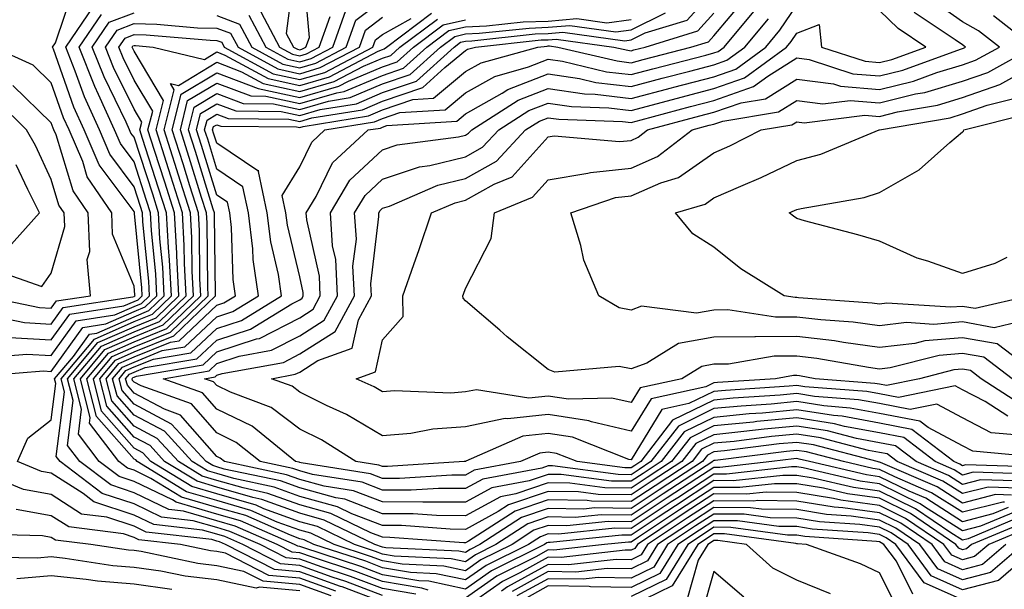
# Model space of a CAD drawing. Units: inches. Extents: x 1031843 to 1034483, y 7221338 to 7223978.
# Drawn here: x 1031934 to 1032053, y 7221547 to 7221615 of the extents above; entities that cross this region are included whole.
import ezdxf

# ---------------------------------------------------------------- set-up
doc = ezdxf.new("R2010")
doc.units = ezdxf.units.IN
doc.header["$MEASUREMENT"] = 0
doc.layers.add('Contour_10317221', color=7, linetype='Continuous', true_color=0x3a7ffb)

msp = doc.modelspace()

# ---------------------------------------------------------------- linework, layer by layer
at = {"layer": 'Contour_10317221'}
for points in [[(1031967.41, 7221621.28, 2967), (1031966.41, 7221613.56, 2967), (1031967.29, 7221611.92, 2967), (1031967.78, 7221611.65, 2967), (1031968.05, 7221611.59, 2967), (1031968.3, 7221611.67, 2967), (1031968.79, 7221611.92, 2967), (1031969.22, 7221613.09, 2967), (1031968.48, 7221621.49, 2967)], [(1031933.07, 7221576.9, 2967), (1031938.05, 7221576.61, 2967), (1031940.28, 7221579.69, 2967), (1031946.82, 7221580.69, 2967), (1031948.05, 7221581.24, 2967), (1031948.54, 7221581.43, 2967), (1031949.05, 7221581.92, 2967), (1031948.99, 7221582.86, 2967), (1031948.11, 7221591.86, 2967), (1031948.11, 7221591.92, 2967), (1031948.09, 7221591.96, 2967), (1031948.05, 7221592.1, 2967), (1031943.85, 7221597.72, 2967), (1031942.03, 7221601.92, 2967), (1031940.8, 7221604.67, 2967), (1031938.32, 7221611.65, 2967), (1031938.21, 7221611.92, 2967), (1031938.56, 7221612.43, 2967), (1031940.82, 7221619.15, 2967)], [(1032054.85, 7221558.72, 2956), (1032051.14, 7221558.83, 2956), (1032048.05, 7221558.05, 2956), (1032045.69, 7221559.56, 2956), (1032040.18, 7221561.92, 2956), (1032038.97, 7221562.84, 2956), (1032038.05, 7221563.01, 2956), (1032036.7, 7221563.27, 2956), (1032030.92, 7221564.79, 2956), (1032028.05, 7221565.22, 2956), (1032025.02, 7221564.95, 2956), (1032020.49, 7221564.36, 2956), (1032018.05, 7221564.13, 2956), (1032016.57, 7221563.4, 2956), (1032015.43, 7221561.92, 2956), (1032010.96, 7221559.01, 2956), (1032008.05, 7221557.1, 2956), (1032003.28, 7221557.15, 2956), (1032002.76, 7221557.21, 2956), (1031998.05, 7221557.29, 2956), (1031994.05, 7221555.92, 2956), (1031988.44, 7221552.31, 2956), (1031988.05, 7221552.1, 2956), (1031987.87, 7221552.1, 2956), (1031978.91, 7221552.78, 2956), (1031978.05, 7221552.8, 2956), (1031976.64, 7221553.33, 2956), (1031971.8, 7221555.67, 2956), (1031968.05, 7221556.71, 2956), (1031964.22, 7221558.09, 2956), (1031961.23, 7221558.74, 2956), (1031958.05, 7221559.65, 2956), (1031956.29, 7221560.16, 2956), (1031953.42, 7221561.92, 2956), (1031950.84, 7221564.71, 2956), (1031948.05, 7221566.2, 2956), (1031945.37, 7221569.24, 2956), (1031944.69, 7221571.92, 2956), (1031946.23, 7221573.74, 2956), (1031948.05, 7221574.54, 2956), (1031952.44, 7221576.31, 2956), (1031953.48, 7221576.49, 2956), (1031958.05, 7221580.79, 2956), (1031958.91, 7221581.06, 2956), (1031960.3, 7221581.92, 2956), (1031960, 7221583.87, 2956), (1031959.81, 7221590.16, 2956), (1031959.61, 7221591.92, 2956), (1031959.34, 7221593.21, 2956), (1031958.05, 7221594.07, 2956), (1031956.19, 7221600.06, 2956), (1031955.59, 7221601.92, 2956), (1031956.08, 7221603.89, 2956), (1031958.05, 7221605.06, 2956), (1031960.34, 7221604.21, 2956), (1031965.82, 7221604.15, 2956), (1031968.05, 7221603.66, 2956), (1031970.51, 7221604.38, 2956), (1031974.89, 7221605.08, 2956), (1031978.05, 7221606.43, 2956), (1031982.15, 7221607.82, 2956), (1031986.68, 7221611.92, 2956), (1031987.46, 7221612.51, 2956), (1031988.05, 7221612.64, 2956), (1031988.81, 7221612.68, 2956), (1031996.47, 7221613.5, 2956), (1031998.05, 7221613.56, 2956), (1031999.83, 7221613.7, 2956), (1032007.31, 7221612.66, 2956), (1032008.05, 7221612.78, 2956), (1032009.75, 7221613.62, 2956), (1032014.81, 7221615.16, 2956), (1032018.05, 7221618.76, 2956)], [(1032056.53, 7221560.4, 2954), (1032049.34, 7221560.63, 2954), (1032048.05, 7221560.3, 2954), (1032047.05, 7221560.92, 2954), (1032044.75, 7221561.92, 2954), (1032040.96, 7221564.83, 2954), (1032038.05, 7221565.38, 2954), (1032033.81, 7221566.16, 2954), (1032032.6, 7221566.47, 2954), (1032028.05, 7221567.19, 2954), (1032023.23, 7221566.74, 2954), (1032022.82, 7221566.69, 2954), (1032018.05, 7221566.22, 2954), (1032015.18, 7221564.79, 2954), (1032012.93, 7221561.92, 2954), (1032009.98, 7221559.99, 2954), (1032008.05, 7221558.72, 2954), (1032004.89, 7221558.76, 2954), (1032000.67, 7221559.3, 2954), (1031998.05, 7221559.36, 2954), (1031994.16, 7221558.03, 2954), (1031992.29, 7221557.68, 2954), (1031988.05, 7221555.38, 2954), (1031984.57, 7221555.4, 2954), (1031981.74, 7221555.61, 2954), (1031978.05, 7221555.63, 2954), (1031973.5, 7221557.37, 2954), (1031972.42, 7221557.55, 2954), (1031968.05, 7221558.74, 2954), (1031965.73, 7221559.6, 2954), (1031958.95, 7221561.02, 2954), (1031958.05, 7221561.28, 2954), (1031957.56, 7221561.43, 2954), (1031956.74, 7221561.92, 2954), (1031952.58, 7221566.45, 2954), (1031948.05, 7221568.85, 2954), (1031946.62, 7221570.49, 2954), (1031946.25, 7221571.92, 2954), (1031947.07, 7221572.9, 2954), (1031948.05, 7221573.33, 2954), (1031950.41, 7221574.28, 2954), (1031954.92, 7221575.05, 2954), (1031958.05, 7221577.97, 2954), (1031961.02, 7221578.95, 2954), (1031965.86, 7221581.92, 2954), (1031965.49, 7221584.48, 2954), (1031964.55, 7221588.42, 2954), (1031964.12, 7221591.92, 2954), (1031963.07, 7221596.9, 2954), (1031963.11, 7221596.98, 2954), (1031962.99, 7221596.98, 2954), (1031958.05, 7221600.32, 2954), (1031957.66, 7221601.53, 2954), (1031957.54, 7221601.92, 2954), (1031957.64, 7221602.33, 2954), (1031958.05, 7221602.56, 2954), (1031958.52, 7221602.39, 2954), (1031967.66, 7221602.31, 2954), (1031968.05, 7221602.21, 2954), (1031968.48, 7221602.35, 2954), (1031976.35, 7221603.62, 2954), (1031978.05, 7221604.34, 2954), (1031981.72, 7221605.59, 2954), (1031984.22, 7221605.75, 2954), (1031988.05, 7221608.97, 2954), (1031989.94, 7221610.03, 2954), (1031996.78, 7221611.92, 2954), (1031997.93, 7221612.04, 2954), (1031998.05, 7221612.06, 2954), (1031998.19, 7221612.06, 2954), (1031999.2, 7221611.92, 2954), (1032006.37, 7221610.24, 2954), (1032008.05, 7221610.03, 2954), (1032009.53, 7221610.44, 2954), (1032015.28, 7221611.92, 2954), (1032017.41, 7221612.56, 2954), (1032018.05, 7221613.29, 2954), (1032022, 7221617.97, 2954)], [(1031958.05, 7221615.73, 2964), (1031960.8, 7221614.67, 2964), (1031962.27, 7221611.92, 2964), (1031966, 7221609.87, 2964), (1031968.05, 7221609.42, 2964), (1031969.98, 7221609.99, 2964), (1031973.66, 7221611.92, 2964), (1031974.81, 7221615.16, 2964), (1031978.05, 7221617.62, 2964)], [(1032054.05, 7221571.92, 2948), (1032050.63, 7221574.5, 2948), (1032048.05, 7221574.97, 2948), (1032045.24, 7221574.73, 2948), (1032039.34, 7221573.21, 2948), (1032038.05, 7221573.07, 2948), (1032036.72, 7221573.25, 2948), (1032030.49, 7221574.36, 2948), (1032028.05, 7221574.65, 2948), (1032025.34, 7221574.63, 2948), (1032019.81, 7221573.68, 2948), (1032018.05, 7221573.66, 2948), (1032016.59, 7221573.38, 2948), (1032014.18, 7221571.92, 2948), (1032009.14, 7221570.83, 2948), (1032008.05, 7221569.03, 2948), (1032005.71, 7221569.58, 2948), (1032000.51, 7221569.46, 2948), (1031998.05, 7221569.83, 2948), (1031995.71, 7221569.58, 2948), (1031989.4, 7221570.57, 2948), (1031988.05, 7221570.32, 2948), (1031986.31, 7221570.18, 2948), (1031979.5, 7221570.47, 2948), (1031978.05, 7221570.34, 2948), (1031977.05, 7221570.92, 2948), (1031974.87, 7221571.92, 2948), (1031977.21, 7221572.76, 2948), (1031978.05, 7221576.59, 2948), (1031980.53, 7221579.44, 2948), (1031980.51, 7221581.92, 2948), (1031981.84, 7221585.71, 2948), (1031982.48, 7221587.49, 2948), (1031983.97, 7221591.92, 2948), (1031986.82, 7221593.15, 2948), (1031988.05, 7221593.44, 2948), (1031991.51, 7221595.38, 2948), (1031993.69, 7221596.28, 2948), (1031998.05, 7221601.1, 2948), (1031998.75, 7221601.22, 2948), (1032006.66, 7221600.53, 2948), (1032008.05, 7221600.67, 2948), (1032008.91, 7221601.06, 2948), (1032010.04, 7221601.92, 2948), (1032016.35, 7221603.62, 2948), (1032018.05, 7221604.05, 2948), (1032021.33, 7221605.2, 2948), (1032024.28, 7221605.69, 2948), (1032028.05, 7221608.05, 2948), (1032032.5, 7221607.47, 2948), (1032033.32, 7221607.19, 2948), (1032038.05, 7221606.8, 2948), (1032042.15, 7221607.82, 2948), (1032044.98, 7221608.85, 2948), (1032048.05, 7221609.77, 2948), (1032049.63, 7221610.34, 2948), (1032052.52, 7221611.92, 2948), (1032050, 7221613.87, 2948), (1032048.05, 7221614.97, 2948), (1032043.99, 7221617.86, 2948)], [(1031930.65, 7221574.52, 2966), (1031935.1, 7221574.87, 2966), (1031938.05, 7221574.71, 2966), (1031941.08, 7221578.89, 2966), (1031945.75, 7221579.62, 2966), (1031948.05, 7221580.63, 2966), (1031948.97, 7221581, 2966), (1031949.92, 7221581.92, 2966), (1031949.83, 7221583.7, 2966), (1031949.12, 7221590.85, 2966), (1031949.07, 7221591.92, 2966), (1031948.83, 7221592.7, 2966), (1031948.05, 7221595.08, 2966), (1031945.12, 7221598.99, 2966), (1031943.87, 7221601.92, 2966), (1031942.05, 7221605.92, 2966), (1031940.96, 7221609.01, 2966), (1031939.81, 7221611.92, 2966), (1031943.17, 7221616.8, 2966)], [(1032057.37, 7221561.24, 2953), (1032048.44, 7221561.53, 2953), (1032048.05, 7221561.41, 2953), (1032047.74, 7221561.61, 2953), (1032047.03, 7221561.92, 2953), (1032041.94, 7221565.81, 2953), (1032038.05, 7221566.55, 2953), (1032033.52, 7221567.39, 2953), (1032032.5, 7221567.47, 2953), (1032028.05, 7221568.17, 2953), (1032023.91, 7221567.78, 2953), (1032022.29, 7221567.68, 2953), (1032018.05, 7221567.25, 2953), (1032014.48, 7221565.49, 2953), (1032011.7, 7221561.92, 2953), (1032009.5, 7221560.47, 2953), (1032008.05, 7221559.54, 2953), (1032005.69, 7221559.56, 2953), (1031999.61, 7221560.36, 2953), (1031998.05, 7221560.38, 2953), (1031995.73, 7221559.6, 2953), (1031991.23, 7221558.74, 2953), (1031988.05, 7221557.02, 2953), (1031983.17, 7221557.04, 2953), (1031982.93, 7221557.04, 2953), (1031978.05, 7221557.06, 2953), (1031974.53, 7221558.4, 2953), (1031971.02, 7221558.95, 2953), (1031968.05, 7221559.77, 2953), (1031966.47, 7221560.34, 2953), (1031958.97, 7221561.92, 2953), (1031958.46, 7221562.33, 2953), (1031958.05, 7221562.53, 2953), (1031953.66, 7221567.53, 2953), (1031951.74, 7221568.23, 2953), (1031948.05, 7221570.18, 2953), (1031947.25, 7221571.12, 2953), (1031947.03, 7221571.92, 2953), (1031947.5, 7221572.47, 2953), (1031948.05, 7221572.72, 2953), (1031949.38, 7221573.25, 2953), (1031955.65, 7221574.32, 2953), (1031958.05, 7221576.55, 2953), (1031962.09, 7221577.88, 2953), (1031967.09, 7221580.96, 2953), (1031968.05, 7221581.45, 2953), (1031968.34, 7221581.63, 2953), (1031968.48, 7221581.92, 2953), (1031968.46, 7221582.33, 2953), (1031968.05, 7221584.19, 2953), (1031966.57, 7221590.44, 2953), (1031966.39, 7221591.92, 2953), (1031965.94, 7221594.03, 2953), (1031968.05, 7221597.49, 2953), (1031969.51, 7221600.46, 2953), (1031971.1, 7221601.92, 2953), (1031977.07, 7221602.9, 2953), (1031978.05, 7221603.31, 2953), (1031980.14, 7221604.01, 2953), (1031985.61, 7221604.36, 2953), (1031988.05, 7221606.41, 2953), (1031991.59, 7221608.38, 2953), (1031995.65, 7221609.52, 2953), (1031998.05, 7221610.46, 2953), (1031999.77, 7221610.2, 2953), (1032005.08, 7221608.95, 2953), (1032008.05, 7221608.6, 2953), (1032010.69, 7221609.28, 2953), (1032017.09, 7221610.96, 2953), (1032018.05, 7221611.22, 2953), (1032018.58, 7221611.39, 2953), (1032019.3, 7221611.92, 2953), (1032023.26, 7221616.71, 2953)], [(1032054.87, 7221565.1, 2951), (1032051.53, 7221565.4, 2951), (1032048.05, 7221567.19, 2951), (1032044.98, 7221568.85, 2951), (1032041.76, 7221568.21, 2951), (1032038.05, 7221568.91, 2951), (1032035.51, 7221569.38, 2951), (1032030.18, 7221569.79, 2951), (1032028.05, 7221570.12, 2951), (1032026.06, 7221569.93, 2951), (1032020.39, 7221569.58, 2951), (1032018.05, 7221569.34, 2951), (1032013.07, 7221566.9, 2951), (1032009.22, 7221561.92, 2951), (1032008.52, 7221561.45, 2951), (1032008.05, 7221561.16, 2951), (1032007.29, 7221561.16, 2951), (1032001.53, 7221561.92, 2951), (1031999.03, 7221562.9, 2951), (1031998.05, 7221563.05, 2951), (1031997.03, 7221562.94, 2951), (1031994.69, 7221561.92, 2951), (1031989.1, 7221560.87, 2951), (1031988.05, 7221560.3, 2951), (1031986.43, 7221560.3, 2951), (1031980.08, 7221559.89, 2951), (1031978.05, 7221559.89, 2951), (1031976.59, 7221560.46, 2951), (1031968.21, 7221561.76, 2951), (1031968.05, 7221561.8, 2951), (1031967.97, 7221561.84, 2951), (1031967.56, 7221561.92, 2951), (1031962.31, 7221566.18, 2951), (1031958.05, 7221568.23, 2951), (1031956.33, 7221570.2, 2951), (1031951.55, 7221571.92, 2951), (1031957.11, 7221572.86, 2951), (1031958.05, 7221573.74, 2951), (1031960.76, 7221574.63, 2951), (1031964.63, 7221575.34, 2951), (1031968.05, 7221577.1, 2951), (1031971, 7221578.97, 2951), (1031972.6, 7221581.92, 2951), (1031972.41, 7221586.28, 2951), (1031972.01, 7221587.96, 2951), (1031971.76, 7221591.92, 2951), (1031974.12, 7221595.85, 2951), (1031978.05, 7221599.54, 2951), (1031979.83, 7221600.14, 2951), (1031987.23, 7221601.1, 2951), (1031988.05, 7221601.3, 2951), (1031988.44, 7221601.53, 2951), (1031988.83, 7221601.92, 2951), (1031994.44, 7221605.53, 2951), (1031998.05, 7221606.92, 2951), (1032002.41, 7221606.28, 2951), (1032003.73, 7221606.24, 2951), (1032008.05, 7221605.71, 2951), (1032012.95, 7221607.02, 2951), (1032013.21, 7221607.08, 2951), (1032018.05, 7221608.35, 2951), (1032020.71, 7221609.26, 2951), (1032024.32, 7221611.92, 2951), (1032026, 7221613.97, 2951), (1032028.05, 7221616.98, 2951)], [(1032053.52, 7221567.39, 2950), (1032050.8, 7221569.17, 2950), (1032048.05, 7221570.59, 2950), (1032047.19, 7221571.06, 2950), (1032040.32, 7221569.65, 2950), (1032038.05, 7221570.08, 2950), (1032036.51, 7221570.38, 2950), (1032029.03, 7221570.94, 2950), (1032028.05, 7221571.1, 2950), (1032027.15, 7221571.02, 2950), (1032019.46, 7221570.51, 2950), (1032018.05, 7221570.38, 2950), (1032015.04, 7221568.91, 2950), (1032011.78, 7221568.19, 2950), (1032008.05, 7221562.13, 2950), (1032007.78, 7221562.19, 2950), (1032001, 7221564.87, 2950), (1031998.05, 7221565.32, 2950), (1031994.98, 7221564.99, 2950), (1031988.09, 7221561.96, 2950), (1031988.05, 7221561.94, 2950), (1031988.03, 7221561.94, 2950), (1031987.89, 7221561.92, 2950), (1031978.66, 7221561.31, 2950), (1031978.05, 7221561.31, 2950), (1031977.62, 7221561.49, 2950), (1031974.83, 7221561.92, 2950), (1031970.69, 7221564.56, 2950), (1031968.05, 7221565.85, 2950), (1031964.59, 7221568.46, 2950), (1031959.69, 7221570.28, 2950), (1031958.05, 7221571.08, 2950), (1031957.66, 7221571.53, 2950), (1031956.57, 7221571.92, 2950), (1031957.84, 7221572.13, 2950), (1031958.05, 7221572.33, 2950), (1031958.67, 7221572.55, 2950), (1031966.08, 7221573.89, 2950), (1031968.05, 7221574.91, 2950), (1031972.35, 7221577.62, 2950), (1031974.65, 7221581.92, 2950), (1031974.48, 7221585.49, 2950), (1031974.89, 7221588.76, 2950), (1031974.67, 7221591.92, 2950), (1031975.94, 7221594.03, 2950), (1031978.05, 7221596, 2950), (1031982.5, 7221597.47, 2950), (1031983.77, 7221597.64, 2950), (1031988.05, 7221598.68, 2950), (1031990.12, 7221599.85, 2950), (1031992.07, 7221601.92, 2950), (1031995.71, 7221604.26, 2950), (1031998.05, 7221605.16, 2950), (1032000.88, 7221604.75, 2950), (1032005.37, 7221604.6, 2950), (1032008.05, 7221604.26, 2950), (1032011.25, 7221605.12, 2950), (1032014.09, 7221605.88, 2950), (1032018.05, 7221606.92, 2950), (1032021.76, 7221608.21, 2950), (1032026.82, 7221611.92, 2950), (1032027.39, 7221612.58, 2950), (1032028.05, 7221613.58, 2950), (1032030.76, 7221614.63, 2950), (1032031.06, 7221611.92, 2950), (1032036.33, 7221610.2, 2950), (1032038.05, 7221610.06, 2950), (1032039.53, 7221610.44, 2950), (1032043.62, 7221611.92, 2950), (1032040.28, 7221614.15, 2950), (1032038.05, 7221616.33, 2950)], [(1031961.9, 7221615.77, 2965), (1031963.95, 7221611.92, 2965), (1031966.6, 7221610.47, 2965), (1031968.05, 7221610.14, 2965), (1031969.42, 7221610.55, 2965), (1031972.03, 7221611.92, 2965), (1031973.62, 7221616.35, 2965)], [(1031962.99, 7221616.86, 2966), (1031965.61, 7221611.92, 2966), (1031967.19, 7221611.06, 2966), (1031968.05, 7221610.87, 2966), (1031968.87, 7221611.1, 2966), (1031970.41, 7221611.92, 2966), (1031971.74, 7221615.61, 2966)], [(1031928.28, 7221572.15, 2965), (1031937.11, 7221572.86, 2965), (1031938.05, 7221572.8, 2965), (1031941.88, 7221578.09, 2965), (1031944.65, 7221578.52, 2965), (1031948.05, 7221580.03, 2965), (1031949.4, 7221580.57, 2965), (1031950.8, 7221581.92, 2965), (1031950.67, 7221584.54, 2965), (1031950.16, 7221589.81, 2965), (1031950.04, 7221591.92, 2965), (1031949.55, 7221593.42, 2965), (1031948.05, 7221598.07, 2965), (1031946.41, 7221600.28, 2965), (1031945.71, 7221601.92, 2965), (1031943.77, 7221606.2, 2965), (1031943.3, 7221607.17, 2965), (1031941.41, 7221611.92, 2965), (1031944.12, 7221615.85, 2965)], [(1031978.05, 7221545.77, 2964), (1031973.6, 7221547.47, 2964), (1031971.98, 7221547.99, 2964), (1031968.05, 7221549.38, 2964), (1031965.73, 7221549.6, 2964), (1031961.17, 7221551.92, 2964), (1031959.01, 7221552.88, 2964), (1031958.05, 7221553.15, 2964), (1031956.31, 7221553.66, 2964), (1031950.45, 7221554.32, 2964), (1031948.05, 7221555.47, 2964), (1031943.21, 7221557.08, 2964), (1031941.92, 7221558.05, 2964), (1031938.05, 7221560.51, 2964), (1031936.86, 7221560.73, 2964), (1031933.97, 7221561.92, 2964), (1031935.24, 7221564.73, 2964), (1031938.05, 7221566.96, 2964), (1031938.62, 7221571.35, 2964), (1031938.46, 7221571.92, 2964), (1031940.73, 7221574.6, 2964), (1031942.68, 7221577.29, 2964), (1031943.56, 7221577.43, 2964), (1031948.05, 7221579.4, 2964), (1031949.83, 7221580.14, 2964), (1031951.7, 7221581.92, 2964), (1031951.51, 7221585.38, 2964), (1031951.17, 7221588.8, 2964), (1031951, 7221591.92, 2964), (1031950.3, 7221594.17, 2964), (1031948.05, 7221601.06, 2964), (1031947.68, 7221601.55, 2964), (1031947.52, 7221601.92, 2964), (1031947.09, 7221602.88, 2964), (1031944.44, 7221608.31, 2964), (1031943.01, 7221611.92, 2964), (1031945.06, 7221614.91, 2964), (1031948.05, 7221616.06, 2964)], [(1031982.07, 7221545.94, 2963), (1031978.05, 7221546.61, 2963), (1031974.2, 7221548.07, 2963), (1031970.78, 7221549.19, 2963), (1031968.05, 7221550.14, 2963), (1031966.43, 7221550.3, 2963), (1031963.26, 7221551.92, 2963), (1031959.63, 7221553.5, 2963), (1031958.05, 7221553.97, 2963), (1031955.18, 7221554.79, 2963), (1031951.35, 7221555.22, 2963), (1031948.05, 7221556.82, 2963), (1031944.22, 7221558.09, 2963), (1031939.12, 7221561.92, 2963), (1031938.66, 7221562.53, 2963), (1031939.65, 7221570.32, 2963), (1031939.24, 7221571.92, 2963), (1031943.28, 7221576.69, 2963), (1031948.05, 7221578.8, 2963), (1031950.28, 7221579.69, 2963), (1031952.58, 7221581.92, 2963), (1031952.35, 7221586.22, 2963), (1031952.21, 7221587.76, 2963), (1031951.96, 7221591.92, 2963), (1031951.02, 7221594.89, 2963), (1031949.09, 7221600.88, 2963), (1031948.75, 7221601.92, 2963), (1031948.99, 7221602.86, 2963), (1031948.05, 7221604.42, 2963), (1031945.59, 7221609.46, 2963), (1031944.61, 7221611.92, 2963), (1031946.02, 7221613.95, 2963), (1031948.05, 7221614.75, 2963), (1031950.82, 7221614.69, 2963), (1031955.71, 7221614.26, 2963), (1031958.05, 7221614.22, 2963), (1031959.71, 7221613.58, 2963), (1031960.61, 7221611.92, 2963), (1031965.41, 7221609.28, 2963), (1031968.05, 7221608.7, 2963), (1031970.53, 7221609.44, 2963), (1031975.28, 7221611.92, 2963), (1031976, 7221613.97, 2963), (1031978.05, 7221615.53, 2963)], [(1031983.56, 7221546.41, 2962), (1031982.8, 7221546.67, 2962), (1031978.05, 7221547.45, 2962), (1031974.81, 7221548.68, 2962), (1031969.59, 7221550.38, 2962), (1031968.05, 7221550.9, 2962), (1031967.13, 7221551, 2962), (1031965.34, 7221551.92, 2962), (1031960.26, 7221554.13, 2962), (1031958.05, 7221554.77, 2962), (1031954.03, 7221555.94, 2962), (1031952.27, 7221556.14, 2962), (1031948.05, 7221558.17, 2962), (1031945.24, 7221559.11, 2962), (1031941.49, 7221561.92, 2962), (1031940, 7221563.87, 2962), (1031940.69, 7221569.28, 2962), (1031940.02, 7221571.92, 2962), (1031943.69, 7221576.28, 2962), (1031948.05, 7221578.19, 2962), (1031950.71, 7221579.26, 2962), (1031953.46, 7221581.92, 2962), (1031953.21, 7221586.76, 2962), (1031953.21, 7221587.08, 2962), (1031952.93, 7221591.92, 2962), (1031951.76, 7221595.63, 2962), (1031950.51, 7221599.46, 2962), (1031949.73, 7221601.92, 2962), (1031950.3, 7221604.17, 2962), (1031948.05, 7221607.92, 2962), (1031946.74, 7221610.61, 2962), (1031946.21, 7221611.92, 2962), (1031946.96, 7221613.01, 2962), (1031948.05, 7221613.42, 2962), (1031949.53, 7221613.4, 2962), (1031957.23, 7221612.74, 2962), (1031958.05, 7221612.72, 2962), (1031958.64, 7221612.51, 2962), (1031958.93, 7221611.92, 2962), (1031964.83, 7221608.7, 2962), (1031968.05, 7221607.99, 2962), (1031971.1, 7221608.87, 2962), (1031976.88, 7221611.92, 2962), (1031977.19, 7221612.78, 2962), (1031978.05, 7221613.42, 2962), (1031981.51, 7221615.38, 2962)], [(1032054.81, 7221555.16, 2961), (1032048.73, 7221552.6, 2961), (1032048.05, 7221552.43, 2961), (1032046.64, 7221553.33, 2961), (1032042.37, 7221556.24, 2961), (1032038.05, 7221558.37, 2961), (1032034.92, 7221558.8, 2961), (1032030.04, 7221559.93, 2961), (1032028.05, 7221560.24, 2961), (1032026.39, 7221560.26, 2961), (1032020.39, 7221559.58, 2961), (1032018.05, 7221559.62, 2961), (1032013.4, 7221556.57, 2961), (1032011.33, 7221555.2, 2961), (1032008.05, 7221553.03, 2961), (1032006.94, 7221553.03, 2961), (1031998.28, 7221552.15, 2961), (1031998.05, 7221552.15, 2961), (1031997.87, 7221552.1, 2961), (1031997.6, 7221551.92, 2961), (1031991.21, 7221548.76, 2961), (1031988.05, 7221546.53, 2961), (1031983.62, 7221547.49, 2961), (1031982.42, 7221547.55, 2961), (1031978.05, 7221548.27, 2961), (1031975.41, 7221549.28, 2961), (1031968.42, 7221551.55, 2961), (1031968.05, 7221551.69, 2961), (1031967.84, 7221551.71, 2961), (1031967.41, 7221551.92, 2961), (1031960.9, 7221554.77, 2961), (1031958.05, 7221555.59, 2961), (1031953.15, 7221557.02, 2961), (1031952.68, 7221557.29, 2961), (1031948.05, 7221559.52, 2961), (1031946.25, 7221560.12, 2961), (1031943.85, 7221561.92, 2961), (1031941.35, 7221565.22, 2961), (1031941.72, 7221568.25, 2961), (1031940.8, 7221571.92, 2961), (1031944.12, 7221575.85, 2961), (1031948.05, 7221577.58, 2961), (1031951.14, 7221578.83, 2961), (1031954.34, 7221581.92, 2961), (1031954.14, 7221585.83, 2961), (1031954.12, 7221587.99, 2961), (1031953.89, 7221591.92, 2961), (1031952.48, 7221596.35, 2961), (1031951.96, 7221598.01, 2961), (1031950.71, 7221601.92, 2961), (1031951.59, 7221605.46, 2961), (1031948.05, 7221611.43, 2961), (1031947.89, 7221611.76, 2961), (1031947.82, 7221611.92, 2961), (1031947.91, 7221612.06, 2961), (1031948.05, 7221612.12, 2961), (1031948.23, 7221612.1, 2961), (1031950.35, 7221611.92, 2961), (1031956.57, 7221610.44, 2961), (1031958.05, 7221611.33, 2961), (1031959.01, 7221610.96, 2961), (1031964.24, 7221608.11, 2961), (1031968.05, 7221607.27, 2961), (1031971.66, 7221608.31, 2961), (1031977.54, 7221611.41, 2961), (1031978.05, 7221611.63, 2961), (1031978.26, 7221611.71, 2961), (1031978.52, 7221611.92, 2961), (1031983.97, 7221616, 2961)], [(1032054.2, 7221555.77, 2960), (1032050.24, 7221554.11, 2960), (1032048.05, 7221553.56, 2960), (1032043.58, 7221556.39, 2960), (1032042.95, 7221556.82, 2960), (1032038.05, 7221559.24, 2960), (1032035.69, 7221559.56, 2960), (1032028.81, 7221561.16, 2960), (1032028.05, 7221561.28, 2960), (1032027.42, 7221561.3, 2960), (1032019.57, 7221560.4, 2960), (1032018.05, 7221560.42, 2960), (1032013.69, 7221557.56, 2960), (1032012.91, 7221557.06, 2960), (1032008.05, 7221553.83, 2960), (1032006.1, 7221553.87, 2960), (1031999.3, 7221553.17, 2960), (1031998.05, 7221553.19, 2960), (1031997.11, 7221552.86, 2960), (1031995.65, 7221551.92, 2960), (1031990.57, 7221549.4, 2960), (1031988.05, 7221547.64, 2960), (1031984.53, 7221548.4, 2960), (1031981.43, 7221548.54, 2960), (1031978.05, 7221549.11, 2960), (1031976.02, 7221549.89, 2960), (1031969.75, 7221551.92, 2960), (1031968.6, 7221552.47, 2960), (1031968.05, 7221552.62, 2960), (1031966.94, 7221553.03, 2960), (1031961.53, 7221555.4, 2960), (1031958.05, 7221556.39, 2960), (1031953.77, 7221557.64, 2960), (1031950.08, 7221559.89, 2960), (1031948.05, 7221560.87, 2960), (1031947.27, 7221561.14, 2960), (1031946.21, 7221561.92, 2960), (1031942.68, 7221566.55, 2960), (1031942.76, 7221567.21, 2960), (1031941.59, 7221571.92, 2960), (1031944.53, 7221575.44, 2960), (1031948.05, 7221576.98, 2960), (1031951.57, 7221578.4, 2960), (1031955.24, 7221581.92, 2960), (1031955.08, 7221584.89, 2960), (1031955.02, 7221588.89, 2960), (1031954.85, 7221591.92, 2960), (1031953.38, 7221596.59, 2960), (1031953.23, 7221597.1, 2960), (1031951.68, 7221601.92, 2960), (1031952.89, 7221606.76, 2960), (1031952.44, 7221607.53, 2960), (1031953.42, 7221607.29, 2960), (1031958.05, 7221610.08, 2960), (1031961.02, 7221608.95, 2960), (1031963.64, 7221607.51, 2960), (1031968.05, 7221606.55, 2960), (1031972.21, 7221607.76, 2960), (1031975.75, 7221609.62, 2960), (1031978.05, 7221610.59, 2960), (1031979.05, 7221610.92, 2960), (1031980.14, 7221611.92, 2960), (1031984.67, 7221615.3, 2960)], [(1032053.58, 7221556.39, 2959), (1032051.74, 7221555.61, 2959), (1032048.05, 7221554.67, 2959), (1032043.62, 7221557.49, 2959), (1032041.62, 7221558.35, 2959), (1032038.05, 7221560.1, 2959), (1032036.47, 7221560.34, 2959), (1032029.59, 7221561.92, 2959), (1032028.36, 7221562.23, 2959), (1032028.05, 7221562.29, 2959), (1032027.72, 7221562.25, 2959), (1032025.06, 7221561.92, 2959), (1032018.77, 7221561.2, 2959), (1032018.05, 7221561.22, 2959), (1032016, 7221559.87, 2959), (1032012.42, 7221557.55, 2959), (1032008.05, 7221554.65, 2959), (1032005.28, 7221554.69, 2959), (1032000.3, 7221554.17, 2959), (1031998.05, 7221554.21, 2959), (1031996.33, 7221553.64, 2959), (1031993.69, 7221551.92, 2959), (1031989.92, 7221550.05, 2959), (1031988.05, 7221548.74, 2959), (1031985.43, 7221549.3, 2959), (1031980.43, 7221549.54, 2959), (1031978.05, 7221549.93, 2959), (1031976.6, 7221550.47, 2959), (1031972.19, 7221551.92, 2959), (1031969.4, 7221553.27, 2959), (1031968.05, 7221553.64, 2959), (1031965.34, 7221554.63, 2959), (1031962.15, 7221556.02, 2959), (1031958.05, 7221557.21, 2959), (1031954.4, 7221558.27, 2959), (1031948.42, 7221561.92, 2959), (1031948.25, 7221562.12, 2959), (1031948.05, 7221562.21, 2959), (1031943.5, 7221567.37, 2959), (1031942.37, 7221571.92, 2959), (1031944.96, 7221575.01, 2959), (1031948.05, 7221576.37, 2959), (1031952, 7221577.97, 2959), (1031956.12, 7221581.92, 2959), (1031956, 7221583.97, 2959), (1031955.94, 7221589.81, 2959), (1031955.82, 7221591.92, 2959), (1031954.79, 7221595.18, 2959), (1031953.97, 7221597.84, 2959), (1031952.66, 7221601.92, 2959), (1031953.73, 7221606.24, 2959), (1031958.05, 7221608.83, 2959), (1031963.05, 7221606.92, 2959), (1031968.05, 7221605.83, 2959), (1031972.78, 7221607.19, 2959), (1031973.95, 7221607.82, 2959), (1031978.05, 7221609.54, 2959), (1031979.83, 7221610.14, 2959), (1031981.78, 7221611.92, 2959), (1031985.37, 7221614.6, 2959), (1031988.05, 7221615.22, 2959)], [(1032053.15, 7221557.02, 2958), (1032052.93, 7221557.04, 2958), (1032048.05, 7221555.81, 2958), (1032044.3, 7221558.17, 2958), (1032039.89, 7221560.08, 2958), (1032038.05, 7221560.98, 2958), (1032037.23, 7221561.1, 2958), (1032033.69, 7221561.92, 2958), (1032029.22, 7221563.09, 2958), (1032028.05, 7221563.27, 2958), (1032026.82, 7221563.15, 2958), (1032018.19, 7221562.06, 2958), (1032018.05, 7221562.04, 2958), (1032017.97, 7221562, 2958), (1032017.91, 7221561.92, 2958), (1032011.94, 7221558.03, 2958), (1032008.05, 7221555.47, 2958), (1032004.46, 7221555.51, 2958), (1032001.31, 7221555.18, 2958), (1031998.05, 7221555.24, 2958), (1031995.57, 7221554.4, 2958), (1031991.74, 7221551.92, 2958), (1031989.28, 7221550.69, 2958), (1031988.05, 7221549.83, 2958), (1031986.33, 7221550.2, 2958), (1031979.44, 7221550.53, 2958), (1031978.05, 7221550.77, 2958), (1031977.21, 7221551.08, 2958), (1031974.65, 7221551.92, 2958), (1031970.2, 7221554.07, 2958), (1031968.05, 7221554.65, 2958), (1031963.73, 7221556.24, 2958), (1031962.78, 7221556.65, 2958), (1031958.05, 7221558.03, 2958), (1031955.04, 7221558.91, 2958), (1031950.08, 7221561.92, 2958), (1031949.1, 7221562.97, 2958), (1031948.05, 7221563.54, 2958), (1031944.12, 7221567.99, 2958), (1031943.15, 7221571.92, 2958), (1031945.39, 7221574.58, 2958), (1031948.05, 7221575.75, 2958), (1031952.44, 7221577.53, 2958), (1031957, 7221581.92, 2958), (1031956.94, 7221583.03, 2958), (1031956.86, 7221590.73, 2958), (1031956.78, 7221591.92, 2958), (1031956.19, 7221593.78, 2958), (1031954.71, 7221598.58, 2958), (1031953.64, 7221601.92, 2958), (1031954.51, 7221605.46, 2958), (1031958.05, 7221607.56, 2958), (1031962.15, 7221606.02, 2958), (1031963.97, 7221606, 2958), (1031968.05, 7221605.1, 2958), (1031972.54, 7221606.41, 2958), (1031973.42, 7221606.55, 2958), (1031978.05, 7221608.5, 2958), (1031980.59, 7221609.38, 2958), (1031983.4, 7221611.92, 2958), (1031986.06, 7221613.91, 2958), (1031988.05, 7221614.36, 2958), (1031990.61, 7221614.48, 2958), (1031995.02, 7221614.95, 2958), (1031998.05, 7221615.06, 2958), (1032001.49, 7221615.36, 2958), (1032005.12, 7221614.85, 2958), (1032008.05, 7221615.24, 2958)], [(1032053.99, 7221557.86, 2957), (1032052.03, 7221557.94, 2957), (1032048.05, 7221556.92, 2957), (1032045, 7221558.87, 2957), (1032038.17, 7221561.8, 2957), (1032038.05, 7221561.86, 2957), (1032037.99, 7221561.86, 2957), (1032037.78, 7221561.92, 2957), (1032030.06, 7221563.93, 2957), (1032028.05, 7221564.24, 2957), (1032025.92, 7221564.05, 2957), (1032019.34, 7221563.21, 2957), (1032018.05, 7221563.09, 2957), (1032017.27, 7221562.7, 2957), (1032016.66, 7221561.92, 2957), (1032011.45, 7221558.52, 2957), (1032008.05, 7221556.28, 2957), (1032003.64, 7221556.33, 2957), (1032002.33, 7221556.2, 2957), (1031998.05, 7221556.28, 2957), (1031994.81, 7221555.16, 2957), (1031989.79, 7221551.92, 2957), (1031988.64, 7221551.33, 2957), (1031988.05, 7221550.94, 2957), (1031987.25, 7221551.12, 2957), (1031978.44, 7221551.53, 2957), (1031978.05, 7221551.61, 2957), (1031977.11, 7221551.92, 2957), (1031971, 7221554.87, 2957), (1031968.05, 7221555.69, 2957), (1031963.48, 7221557.35, 2957), (1031962.39, 7221557.58, 2957), (1031958.05, 7221558.83, 2957), (1031955.67, 7221559.54, 2957), (1031951.74, 7221561.92, 2957), (1031949.98, 7221563.85, 2957), (1031948.05, 7221564.87, 2957), (1031944.75, 7221568.62, 2957), (1031943.93, 7221571.92, 2957), (1031945.8, 7221574.17, 2957), (1031948.05, 7221575.14, 2957), (1031952.87, 7221577.1, 2957), (1031957.87, 7221581.92, 2957), (1031957.87, 7221582.1, 2957), (1031957.76, 7221591.63, 2957), (1031957.76, 7221591.92, 2957), (1031957.6, 7221592.37, 2957), (1031955.45, 7221599.32, 2957), (1031954.61, 7221601.92, 2957), (1031955.3, 7221604.67, 2957), (1031958.05, 7221606.31, 2957), (1031961.23, 7221605.1, 2957), (1031964.89, 7221605.08, 2957), (1031968.05, 7221604.38, 2957), (1031971.53, 7221605.4, 2957), (1031974.14, 7221605.83, 2957), (1031978.05, 7221607.47, 2957), (1031981.37, 7221608.6, 2957), (1031985.04, 7221611.92, 2957), (1031986.76, 7221613.21, 2957), (1031988.05, 7221613.5, 2957), (1031989.71, 7221613.58, 2957), (1031995.75, 7221614.22, 2957), (1031998.05, 7221614.32, 2957), (1032000.65, 7221614.52, 2957), (1032006.21, 7221613.76, 2957), (1032008.05, 7221614.01, 2957), (1032012.19, 7221616.06, 2957)], [(1032055.69, 7221559.56, 2955), (1032050.24, 7221559.73, 2955), (1032048.05, 7221559.17, 2955), (1032046.37, 7221560.24, 2955), (1032042.46, 7221561.92, 2955), (1032039.96, 7221563.83, 2955), (1032038.05, 7221564.19, 2955), (1032035.26, 7221564.71, 2955), (1032031.76, 7221565.63, 2955), (1032028.05, 7221566.2, 2955), (1032024.12, 7221565.85, 2955), (1032021.66, 7221565.53, 2955), (1032018.05, 7221565.16, 2955), (1032015.86, 7221564.11, 2955), (1032014.18, 7221561.92, 2955), (1032010.47, 7221559.5, 2955), (1032008.05, 7221557.9, 2955), (1032004.09, 7221557.96, 2955), (1032001.7, 7221558.27, 2955), (1031998.05, 7221558.33, 2955), (1031993.26, 7221556.71, 2955), (1031992.01, 7221555.88, 2955), (1031988.05, 7221553.74, 2955), (1031986.21, 7221553.76, 2955), (1031980.34, 7221554.21, 2955), (1031978.05, 7221554.21, 2955), (1031974.34, 7221555.63, 2955), (1031972.6, 7221556.47, 2955), (1031968.05, 7221557.72, 2955), (1031964.98, 7221558.85, 2955), (1031960.1, 7221559.87, 2955), (1031958.05, 7221560.47, 2955), (1031956.92, 7221560.79, 2955), (1031955.08, 7221561.92, 2955), (1031951.72, 7221565.59, 2955), (1031948.05, 7221567.53, 2955), (1031946, 7221569.87, 2955), (1031945.47, 7221571.92, 2955), (1031946.66, 7221573.31, 2955), (1031948.05, 7221573.93, 2955), (1031951.43, 7221575.3, 2955), (1031954.2, 7221575.77, 2955), (1031958.05, 7221579.38, 2955), (1031959.96, 7221580.01, 2955), (1031963.09, 7221581.92, 2955), (1031962.42, 7221586.3, 2955), (1031962.39, 7221587.58, 2955), (1031961.86, 7221591.92, 2955), (1031961.19, 7221595.06, 2955), (1031958.05, 7221597.19, 2955), (1031956.94, 7221600.81, 2955), (1031956.57, 7221601.92, 2955), (1031956.86, 7221603.11, 2955), (1031958.05, 7221603.81, 2955), (1031959.42, 7221603.29, 2955), (1031966.74, 7221603.23, 2955), (1031968.05, 7221602.94, 2955), (1031969.5, 7221603.37, 2955), (1031975.61, 7221604.36, 2955), (1031978.05, 7221605.38, 2955), (1031982.93, 7221607.04, 2955), (1031985.57, 7221609.44, 2955), (1031988.05, 7221611.51, 2955), (1031988.3, 7221611.67, 2955), (1031989.26, 7221611.92, 2955), (1031997.19, 7221612.78, 2955), (1031998.05, 7221612.8, 2955), (1031999.01, 7221612.88, 2955), (1032005.96, 7221611.92, 2955), (1032007.66, 7221611.53, 2955), (1032008.05, 7221611.47, 2955), (1032008.4, 7221611.57, 2955), (1032009.77, 7221611.92, 2955), (1032016.1, 7221613.87, 2955), (1032018.05, 7221616.02, 2955)], [(1032057.54, 7221562.43, 2952), (1032049.3, 7221563.17, 2952), (1032048.05, 7221563.81, 2952), (1032043.93, 7221566.04, 2952), (1032042.93, 7221566.8, 2952), (1032038.05, 7221567.72, 2952), (1032034.51, 7221568.38, 2952), (1032031.33, 7221568.64, 2952), (1032028.05, 7221569.15, 2952), (1032024.98, 7221568.85, 2952), (1032021.35, 7221568.62, 2952), (1032018.05, 7221568.31, 2952), (1032013.77, 7221566.2, 2952), (1032010.45, 7221561.92, 2952), (1032009.01, 7221560.96, 2952), (1032008.05, 7221560.34, 2952), (1032006.49, 7221560.36, 2952), (1031998.58, 7221561.39, 2952), (1031998.05, 7221561.41, 2952), (1031997.27, 7221561.14, 2952), (1031990.16, 7221559.81, 2952), (1031988.05, 7221558.66, 2952), (1031984.81, 7221558.68, 2952), (1031981.51, 7221558.46, 2952), (1031978.05, 7221558.48, 2952), (1031975.57, 7221559.44, 2952), (1031969.61, 7221560.36, 2952), (1031968.05, 7221560.79, 2952), (1031967.21, 7221561.08, 2952), (1031963.26, 7221561.92, 2952), (1031960.37, 7221564.24, 2952), (1031958.05, 7221565.38, 2952), (1031955, 7221568.87, 2952), (1031948.91, 7221571.06, 2952), (1031948.05, 7221571.51, 2952), (1031947.85, 7221571.72, 2952), (1031947.82, 7221571.92, 2952), (1031947.91, 7221572.06, 2952), (1031948.05, 7221572.1, 2952), (1031948.36, 7221572.23, 2952), (1031956.39, 7221573.58, 2952), (1031958.05, 7221575.14, 2952), (1031962.85, 7221576.72, 2952), (1031963.19, 7221576.78, 2952), (1031968.05, 7221579.26, 2952), (1031969.67, 7221580.3, 2952), (1031970.53, 7221581.92, 2952), (1031970.43, 7221584.3, 2952), (1031968.89, 7221591.08, 2952), (1031968.83, 7221591.92, 2952), (1031970.04, 7221593.91, 2952), (1031972.01, 7221597.96, 2952), (1031976.33, 7221601.92, 2952), (1031977.82, 7221602.15, 2952), (1031978.05, 7221602.27, 2952), (1031978.58, 7221602.45, 2952), (1031987, 7221602.97, 2952), (1031988.05, 7221603.87, 2952), (1031992.48, 7221606.35, 2952), (1031993.17, 7221606.8, 2952), (1031998.05, 7221608.7, 2952), (1032001.84, 7221608.13, 2952), (1032003.79, 7221607.66, 2952), (1032008.05, 7221607.15, 2952), (1032011.82, 7221608.15, 2952), (1032015.14, 7221609.01, 2952), (1032018.05, 7221609.77, 2952), (1032019.63, 7221610.34, 2952), (1032021.8, 7221611.92, 2952), (1032024.63, 7221615.34, 2952)], [(1032055, 7221568.87, 2949), (1032050.32, 7221571.92, 2949), (1032049.03, 7221572.9, 2949), (1032048.05, 7221573.07, 2949), (1032047, 7221572.97, 2949), (1032042.87, 7221571.92, 2949), (1032038.87, 7221571.1, 2949), (1032038.05, 7221571.26, 2949), (1032037.48, 7221571.35, 2949), (1032030.28, 7221571.92, 2949), (1032028.38, 7221572.25, 2949), (1032028.05, 7221572.29, 2949), (1032027.68, 7221572.29, 2949), (1032025.49, 7221571.92, 2949), (1032018.5, 7221571.47, 2949), (1032018.05, 7221571.43, 2949), (1032017.07, 7221570.94, 2949), (1032010.47, 7221569.5, 2949), (1032008.05, 7221565.59, 2949), (1032003.26, 7221566.71, 2949), (1032002.95, 7221566.82, 2949), (1031998.05, 7221567.58, 2949), (1031993.19, 7221567.06, 2949), (1031992.87, 7221567.1, 2949), (1031988.05, 7221566.12, 2949), (1031984.12, 7221565.85, 2949), (1031981.45, 7221565.32, 2949), (1031978.05, 7221565.01, 2949), (1031973.71, 7221567.58, 2949), (1031971.29, 7221568.68, 2949), (1031968.05, 7221570.3, 2949), (1031967.13, 7221571, 2949), (1031964.63, 7221571.92, 2949), (1031967.52, 7221572.45, 2949), (1031968.05, 7221572.72, 2949), (1031970.24, 7221574.11, 2949), (1031974.38, 7221575.59, 2949), (1031975.14, 7221579.01, 2949), (1031976.7, 7221581.92, 2949), (1031976.62, 7221583.35, 2949), (1031977.62, 7221591.49, 2949), (1031977.6, 7221591.92, 2949), (1031977.78, 7221592.19, 2949), (1031978.05, 7221592.47, 2949), (1031978.87, 7221592.74, 2949), (1031984.71, 7221595.26, 2949), (1031988.05, 7221596.06, 2949), (1031991.8, 7221598.17, 2949), (1031995.32, 7221601.92, 2949), (1031996.98, 7221602.99, 2949), (1031998.05, 7221603.4, 2949), (1031999.34, 7221603.21, 2949), (1032007.01, 7221602.96, 2949), (1032008.05, 7221602.82, 2949), (1032009.28, 7221603.15, 2949), (1032015.22, 7221604.75, 2949), (1032018.05, 7221605.49, 2949), (1032022.82, 7221607.15, 2949), (1032024.55, 7221608.42, 2949), (1032028.05, 7221610.61, 2949), (1032029.55, 7221610.42, 2949), (1032034.83, 7221608.7, 2949), (1032038.05, 7221608.44, 2949), (1032040.84, 7221609.13, 2949), (1032047.8, 7221611.67, 2949), (1032048.05, 7221611.74, 2949), (1032048.19, 7221611.78, 2949), (1032048.42, 7221611.92, 2949), (1032048.21, 7221612.08, 2949), (1032048.05, 7221612.17, 2949), (1032047.19, 7221612.78, 2949), (1032042.23, 7221616.1, 2949)], [(1032057.78, 7221571.92, 2947), (1032052.25, 7221576.12, 2947), (1032048.05, 7221576.86, 2947), (1032043.5, 7221576.47, 2947), (1032042.31, 7221576.18, 2947), (1032038.05, 7221575.69, 2947), (1032033.69, 7221576.28, 2947), (1032032.6, 7221576.47, 2947), (1032028.05, 7221577.02, 2947), (1032023.09, 7221576.96, 2947), (1032022.99, 7221576.98, 2947), (1032018.05, 7221576.92, 2947), (1032013.79, 7221576.18, 2947), (1032009.94, 7221573.81, 2947), (1032008.05, 7221573.09, 2947), (1032006.6, 7221573.37, 2947), (1031998.85, 7221572.72, 2947), (1031998.05, 7221573.03, 2947), (1031993.11, 7221576.98, 2947), (1031992.19, 7221577.78, 2947), (1031988.05, 7221581.31, 2947), (1031987.78, 7221581.65, 2947), (1031987.76, 7221581.92, 2947), (1031987.84, 7221582.13, 2947), (1031988.05, 7221582.78, 2947), (1031991.16, 7221588.81, 2947), (1031991.57, 7221591.92, 2947), (1031996.16, 7221593.81, 2947), (1031998.05, 7221595.9, 2947), (1032002.82, 7221596.69, 2947), (1032003.17, 7221596.8, 2947), (1032008.05, 7221597.33, 2947), (1032011.25, 7221598.72, 2947), (1032015.41, 7221601.92, 2947), (1032017.48, 7221602.49, 2947), (1032018.05, 7221602.62, 2947), (1032019.12, 7221602.99, 2947), (1032025.86, 7221604.11, 2947), (1032028.05, 7221605.47, 2947), (1032031.19, 7221605.06, 2947), (1032034.5, 7221605.47, 2947), (1032038.05, 7221605.18, 2947), (1032042.39, 7221606.26, 2947), (1032043.52, 7221606.45, 2947), (1032048.05, 7221607.8, 2947), (1032051.1, 7221608.87, 2947), (1032056.62, 7221611.92, 2947), (1032051.8, 7221615.67, 2947)], [(1031930.34, 7221579.63, 2968), (1031934.83, 7221578.7, 2968), (1031938.05, 7221578.5, 2968), (1031939.48, 7221580.49, 2968), (1031947.91, 7221581.78, 2968), (1031948.05, 7221581.84, 2968), (1031948.11, 7221581.86, 2968), (1031948.17, 7221581.92, 2968), (1031948.15, 7221582.02, 2968), (1031948.05, 7221583.07, 2968), (1031945.47, 7221589.34, 2968), (1031945.35, 7221591.92, 2968), (1031942.41, 7221596.28, 2968), (1031941.86, 7221598.11, 2968), (1031940.22, 7221601.92, 2968), (1031939.53, 7221603.4, 2968), (1031938.05, 7221607.6, 2968), (1031935.86, 7221609.73, 2968), (1031931.06, 7221611.92, 2968)], [(1032054.91, 7221578.78, 2946), (1032051.9, 7221578.07, 2946), (1032048.05, 7221578.76, 2946), (1032044.59, 7221578.46, 2946), (1032041.29, 7221578.68, 2946), (1032038.05, 7221578.31, 2946), (1032034.87, 7221578.74, 2946), (1032030.96, 7221579.01, 2946), (1032028.05, 7221579.36, 2946), (1032025.47, 7221579.34, 2946), (1032019.75, 7221580.22, 2946), (1032018.05, 7221580.2, 2946), (1032015.96, 7221579.83, 2946), (1032009.3, 7221580.67, 2946), (1032008.05, 7221580.2, 2946), (1032006.6, 7221580.47, 2946), (1032004.14, 7221581.92, 2946), (1032002.35, 7221586.22, 2946), (1032002, 7221587.97, 2946), (1032000.78, 7221591.92, 2946), (1032006.19, 7221593.78, 2946), (1032008.05, 7221593.97, 2946), (1032011.66, 7221595.53, 2946), (1032013.79, 7221596.18, 2946), (1032018.05, 7221599.17, 2946), (1032019.96, 7221600.01, 2946), (1032023.75, 7221601.92, 2946), (1032027.44, 7221602.53, 2946), (1032028.05, 7221602.9, 2946), (1032028.93, 7221602.8, 2946), (1032036.27, 7221603.7, 2946), (1032038.05, 7221603.56, 2946), (1032040.22, 7221604.09, 2946), (1032045.04, 7221604.93, 2946), (1032048.05, 7221605.83, 2946), (1032052.56, 7221607.41, 2946), (1032054.75, 7221608.62, 2946)], [(1031929.85, 7221581.92, 2969), (1031936.62, 7221580.49, 2969), (1031938.05, 7221580.42, 2969), (1031938.67, 7221581.3, 2969), (1031942.8, 7221581.92, 2969), (1031942.41, 7221586.28, 2969), (1031942.7, 7221587.27, 2969), (1031942.5, 7221591.92, 2969), (1031940.71, 7221594.58, 2969), (1031938.64, 7221601.33, 2969), (1031938.38, 7221601.92, 2969), (1031938.28, 7221602.15, 2969), (1031938.05, 7221602.8, 2969), (1031933.42, 7221607.29, 2969)], [(1032056.23, 7221581.92, 2945), (1032049.59, 7221580.38, 2945), (1032048.05, 7221580.63, 2945), (1032046.66, 7221580.53, 2945), (1032038.93, 7221581.04, 2945), (1032038.05, 7221580.92, 2945), (1032037.17, 7221581.04, 2945), (1032028.28, 7221581.69, 2945), (1032028.05, 7221581.72, 2945), (1032027.85, 7221581.72, 2945), (1032026.53, 7221581.92, 2945), (1032021.31, 7221585.18, 2945), (1032018.05, 7221587.8, 2945), (1032015.51, 7221589.38, 2945), (1032013.42, 7221591.92, 2945), (1032016.98, 7221592.99, 2945), (1032018.05, 7221593.74, 2945), (1032021.29, 7221595.16, 2945), (1032023.77, 7221596.2, 2945), (1032028.05, 7221598.25, 2945), (1032030.96, 7221599.01, 2945), (1032037.99, 7221601.92, 2945), (1032038.05, 7221601.92, 2945), (1032046.57, 7221603.4, 2945), (1032048.05, 7221603.85, 2945), (1032051.04, 7221604.91, 2945), (1032054.24, 7221605.73, 2945)], [(1031931.16, 7221585.03, 2970), (1031936.92, 7221583.05, 2970), (1031938.05, 7221584.65, 2970), (1031939.71, 7221590.26, 2970), (1031939.63, 7221591.92, 2970), (1031938.99, 7221592.86, 2970), (1031938.05, 7221595.96, 2970), (1031936.16, 7221600.03, 2970), (1031935.08, 7221601.92, 2970), (1031931.53, 7221605.4, 2970)], [(1032053.42, 7221586.55, 2944), (1032051.96, 7221585.83, 2944), (1032048.05, 7221584.6, 2944), (1032043.87, 7221586.1, 2944), (1032042.58, 7221586.45, 2944), (1032038.05, 7221588.52, 2944), (1032035.41, 7221589.28, 2944), (1032028.99, 7221590.98, 2944), (1032028.05, 7221591.24, 2944), (1032027.64, 7221591.51, 2944), (1032027.15, 7221591.92, 2944), (1032027.78, 7221592.19, 2944), (1032028.05, 7221592.31, 2944), (1032028.58, 7221592.45, 2944), (1032036.21, 7221593.76, 2944), (1032038.05, 7221594.36, 2944), (1032042.84, 7221597.13, 2944), (1032046.55, 7221600.42, 2944), (1032048.05, 7221601.71, 2944), (1032048.19, 7221601.78, 2944), (1032048.23, 7221601.92, 2944), (1032056.06, 7221603.91, 2944)], [(1031932.58, 7221587.39, 2971), (1031936.62, 7221591.92, 2971), (1031935.22, 7221594.75, 2971), (1031933.83, 7221597.7, 2971)], [(1031978.05, 7221544.95, 2965), (1031973.17, 7221546.8, 2965), (1031972.99, 7221546.86, 2965), (1031968.05, 7221548.62, 2965), (1031965.02, 7221548.89, 2965), (1031959.1, 7221551.92, 2965), (1031958.36, 7221552.23, 2965), (1031958.05, 7221552.33, 2965), (1031957.46, 7221552.51, 2965), (1031949.53, 7221553.4, 2965), (1031948.05, 7221554.13, 2965), (1031944.75, 7221555.22, 2965), (1031941.72, 7221555.59, 2965), (1031938.05, 7221557.94, 2965), (1031934.69, 7221558.56, 2965), (1031929.12, 7221560.85, 2965)], [(1032055.43, 7221554.54, 2962), (1032049.16, 7221551.92, 2962), (1032048.56, 7221551.41, 2962), (1032048.05, 7221551.28, 2962), (1032047.6, 7221551.47, 2962), (1032047.27, 7221551.92, 2962), (1032041.78, 7221555.65, 2962), (1032038.05, 7221557.49, 2962), (1032034.16, 7221558.03, 2962), (1032031.27, 7221558.7, 2962), (1032028.05, 7221559.22, 2962), (1032025.37, 7221559.24, 2962), (1032021.19, 7221558.78, 2962), (1032018.05, 7221558.81, 2962), (1032013.89, 7221556.08, 2962), (1032008.93, 7221552.8, 2962), (1032008.05, 7221552.21, 2962), (1032007.76, 7221552.21, 2962), (1032004.85, 7221551.92, 2962), (1031998.73, 7221551.24, 2962), (1031998.05, 7221551.26, 2962), (1031996.57, 7221550.44, 2962), (1031991.86, 7221548.11, 2962), (1031988.05, 7221545.44, 2962)], [(1032056.04, 7221553.93, 2963), (1032051.23, 7221551.92, 2963), (1032049.51, 7221550.46, 2963), (1032048.05, 7221550.06, 2963), (1032046.76, 7221550.63, 2963), (1032045.82, 7221551.92, 2963), (1032041.19, 7221555.06, 2963), (1032038.05, 7221556.61, 2963), (1032033.38, 7221557.25, 2963), (1032032.5, 7221557.47, 2963), (1032028.05, 7221558.19, 2963), (1032024.36, 7221558.23, 2963), (1032022, 7221557.97, 2963), (1032018.05, 7221558.01, 2963), (1032014.36, 7221555.61, 2963), (1032008.83, 7221551.92, 2963), (1032008.52, 7221551.45, 2963), (1032008.05, 7221551.22, 2963), (1032007.35, 7221551.22, 2963), (1031999.61, 7221550.36, 2963), (1031998.05, 7221550.38, 2963), (1031994.63, 7221548.5, 2963), (1031992.52, 7221547.45, 2963), (1031988.05, 7221544.32, 2963)], [(1032053.3, 7221551.92, 2964), (1032050.47, 7221549.5, 2964), (1032048.05, 7221548.87, 2964), (1032045.94, 7221549.81, 2964), (1032044.38, 7221551.92, 2964), (1032040.61, 7221554.48, 2964), (1032038.05, 7221555.75, 2964), (1032033.62, 7221556.35, 2964), (1032032.56, 7221556.43, 2964), (1032028.05, 7221557.15, 2964), (1032023.34, 7221557.21, 2964), (1032022.82, 7221557.15, 2964), (1032018.05, 7221557.19, 2964), (1032014.85, 7221555.12, 2964), (1032010.04, 7221551.92, 2964), (1032009.28, 7221550.69, 2964), (1032008.05, 7221550.08, 2964), (1032006.25, 7221550.12, 2964), (1032000.49, 7221549.48, 2964), (1031998.05, 7221549.52, 2964), (1031993.15, 7221546.82, 2964), (1031992.41, 7221546.28, 2964)], [(1031972.42, 7221546.3, 2966), (1031968.05, 7221547.84, 2966), (1031964.32, 7221548.19, 2966), (1031959.1, 7221550.87, 2966), (1031958.05, 7221551.08, 2966), (1031957.29, 7221551.16, 2966), (1031953.67, 7221551.92, 2966), (1031948.62, 7221552.49, 2966), (1031948.05, 7221552.78, 2966), (1031946.78, 7221553.19, 2966), (1031940.16, 7221554.03, 2966), (1031938.05, 7221555.36, 2966), (1031933.83, 7221556.14, 2966)], [(1032055.37, 7221551.92, 2965), (1032051.43, 7221548.54, 2965), (1032048.05, 7221547.66, 2965), (1032045.1, 7221548.97, 2965), (1032042.93, 7221551.92, 2965), (1032040.02, 7221553.89, 2965), (1032038.05, 7221554.87, 2965), (1032034.63, 7221555.34, 2965), (1032031.66, 7221555.53, 2965), (1032028.05, 7221556.12, 2965), (1032023.79, 7221556.18, 2965), (1032022.48, 7221556.35, 2965), (1032018.05, 7221556.39, 2965), (1032015.34, 7221554.63, 2965), (1032011.25, 7221551.92, 2965), (1032010.02, 7221549.95, 2965), (1032008.05, 7221548.97, 2965), (1032005.16, 7221549.03, 2965), (1032001.37, 7221548.6, 2965), (1031998.05, 7221548.66, 2965), (1031993.71, 7221546.26, 2965)], [(1032057.44, 7221551.92, 2966), (1032052.39, 7221547.58, 2966), (1032048.05, 7221546.45, 2966), (1032044.26, 7221548.13, 2966), (1032041.49, 7221551.92, 2966), (1032039.44, 7221553.31, 2966), (1032038.05, 7221553.99, 2966), (1032035.65, 7221554.32, 2966), (1032030.78, 7221554.65, 2966), (1032028.05, 7221555.1, 2966), (1032024.83, 7221555.14, 2966), (1032021.7, 7221555.57, 2966), (1032018.05, 7221555.59, 2966), (1032015.82, 7221554.15, 2966), (1032012.46, 7221551.92, 2966), (1032010.78, 7221549.19, 2966), (1032008.05, 7221547.86, 2966), (1032004.07, 7221547.94, 2966), (1032002.25, 7221547.72, 2966), (1031998.05, 7221547.78, 2966), (1031994.26, 7221545.71, 2966)], [(1032048.05, 7221545.26, 2967), (1032043.44, 7221547.31, 2967), (1032040.02, 7221551.92, 2967), (1032038.85, 7221552.72, 2967), (1032038.05, 7221553.11, 2967), (1032036.66, 7221553.31, 2967), (1032029.91, 7221553.78, 2967), (1032028.05, 7221554.07, 2967), (1032025.88, 7221554.09, 2967), (1032020.9, 7221554.77, 2967), (1032018.05, 7221554.79, 2967), (1032016.31, 7221553.66, 2967), (1032013.69, 7221551.92, 2967), (1032011.53, 7221548.44, 2967), (1032008.05, 7221546.74, 2967), (1032003.15, 7221546.82, 2967), (1032002.99, 7221546.86, 2967), (1031998.05, 7221546.92, 2967), (1031994.83, 7221545.14, 2967)], [(1031971.86, 7221545.73, 2967), (1031968.05, 7221547.08, 2967), (1031963.62, 7221547.49, 2967), (1031961.29, 7221548.68, 2967), (1031958.05, 7221549.36, 2967), (1031955.76, 7221549.63, 2967), (1031948.91, 7221551.06, 2967), (1031948.05, 7221551.18, 2967), (1031947.37, 7221551.24, 2967), (1031942.82, 7221551.92, 2967), (1031938.58, 7221552.45, 2967), (1031938.05, 7221552.78, 2967), (1031937, 7221552.97, 2967), (1031929.3, 7221553.17, 2967)], [(1032042.07, 7221545.94, 2968), (1032040.08, 7221549.89, 2968), (1032038.58, 7221551.92, 2968), (1032038.26, 7221552.13, 2968), (1032038.05, 7221552.25, 2968), (1032037.68, 7221552.29, 2968), (1032029.01, 7221552.88, 2968), (1032028.05, 7221553.03, 2968), (1032026.92, 7221553.05, 2968), (1032020.1, 7221553.97, 2968), (1032018.05, 7221553.99, 2968), (1032016.8, 7221553.17, 2968), (1032014.91, 7221551.92, 2968), (1032012.27, 7221547.7, 2968), (1032008.05, 7221545.63, 2968)], [(1032040.26, 7221544.13, 2969), (1032038.05, 7221548.52, 2969), (1032035.73, 7221549.6, 2969), (1032029.24, 7221551.92, 2969), (1032028.13, 7221552, 2969), (1032028.05, 7221552, 2969), (1032027.95, 7221552.02, 2969), (1032019.32, 7221553.19, 2969), (1032018.05, 7221553.19, 2969), (1032017.27, 7221552.7, 2969), (1032016.12, 7221551.92, 2969), (1032013.03, 7221546.94, 2969), (1032008.05, 7221544.52, 2969)], [(1032032.11, 7221545.98, 2970), (1032028.05, 7221547.6, 2970), (1032025.18, 7221549.05, 2970), (1032021.98, 7221551.92, 2970), (1032018.52, 7221552.39, 2970), (1032018.05, 7221552.39, 2970), (1032017.76, 7221552.21, 2970), (1032017.33, 7221551.92, 2970), (1032016.16, 7221550.03, 2970), (1032014.77, 7221545.2, 2970)], [(1031968.05, 7221546.31, 2968), (1031963.21, 7221546.76, 2968), (1031962.78, 7221546.65, 2968), (1031958.05, 7221547.64, 2968), (1031954.22, 7221548.09, 2968), (1031951.27, 7221548.7, 2968), (1031948.05, 7221549.15, 2968), (1031945.49, 7221549.36, 2968), (1031939.73, 7221550.24, 2968), (1031938.05, 7221550.42, 2968), (1031936.39, 7221550.26, 2968), (1031929.57, 7221550.4, 2968)], [(1032021.68, 7221545.55, 2971), (1032018.05, 7221548.68, 2971), (1032016.55, 7221543.42, 2971)], [(1031952.62, 7221546.49, 2969), (1031948.05, 7221547.12, 2969), (1031943.64, 7221547.51, 2969), (1031942.27, 7221547.7, 2969), (1031938.05, 7221548.13, 2969), (1031933.91, 7221547.78, 2969)]]:
    msp.add_polyline3d(points, dxfattribs=at)

doc.saveas('drawing.dxf')
